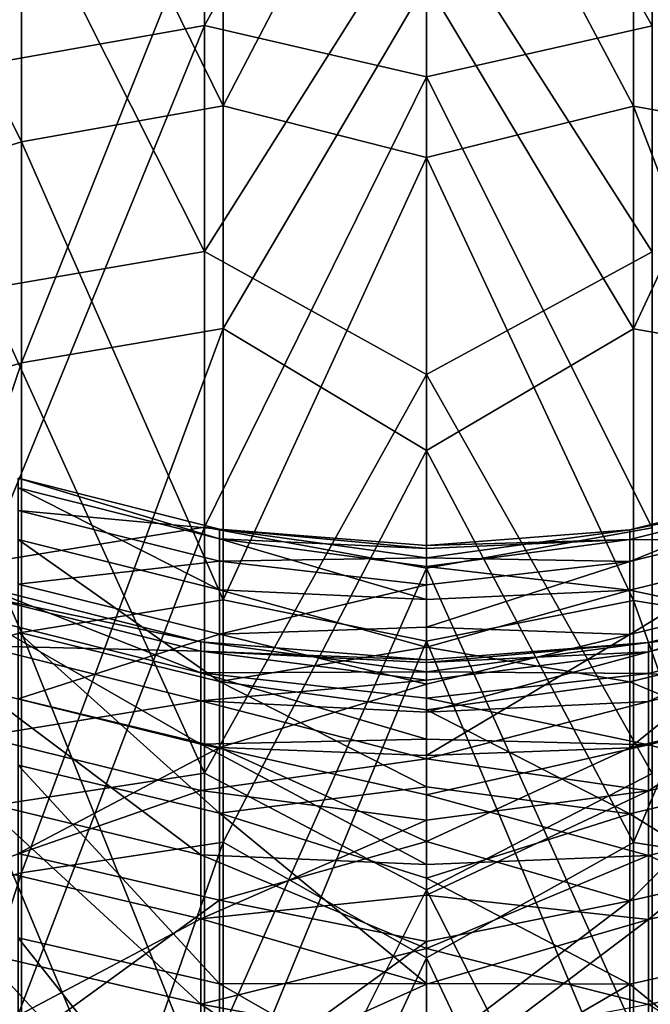
# Model space of a CAD drawing. Units: millimetres. Extents: x -26 to 326, y -6 to 216.
# Drawn here: x 145 to 153, y 100 to 113 of the extents above; entities that cross this region are included whole.
import ezdxf

# ---------------------------------------------------------------- set-up
doc = ezdxf.new("R2010")
doc.units = ezdxf.units.MM
doc.header["$LTSCALE"] = 65.185185
for name, color, linetype in [('351', 7, 'CONTINUOUS'), ('352', 7, 'CONTINUOUS'), ('358', 7, 'CONTINUOUS'), ('359', 7, 'CONTINUOUS')]:
    doc.layers.add(name, color=color, linetype=linetype)

msp = doc.modelspace()

# ---------------------------------------------------------------- linework, layer by layer
at = {"layer": '351', "color": 7, "linetype": 'CONTINUOUS', "true_color": 0xaaaaaa}
for points in [[(152.963, 113.117, 145.095), (152.963, 119.106, 138.395), (150, 118.34, 139.708), (152.963, 113.117, 145.095)], [(150, 112.445, 146.119), (152.963, 113.117, 145.095), (150, 118.34, 139.708), (150, 112.445, 146.119)], [(152.963, 116.42, 14.443), (152.963, 110.147, 8.009), (150, 114.781, 12.283), (152.963, 116.42, 14.443)], [(150, 114.781, 12.283), (152.963, 110.147, 8.009), (150, 108.537, 6.211), (150, 114.781, 12.283)], [(152.963, 106.526, 151.204), (152.963, 113.117, 145.095), (150, 112.445, 146.119), (152.963, 106.526, 151.204)], [(150, 105.993, 151.969), (152.963, 106.526, 151.204), (150, 112.445, 146.119), (150, 105.993, 151.969)], [(152.963, 110.147, 8.009), (152.963, 103.297, 2.191), (150, 108.537, 6.211), (152.963, 110.147, 8.009)], [(150, 108.537, 6.211), (152.963, 103.297, 2.191), (150, 101.768, 0.73), (150, 108.537, 6.211)], [(152.963, 99.392, 156.668), (152.963, 106.526, 151.204), (150, 105.993, 151.969), (152.963, 99.392, 156.668)], [(150, 99.037, 157.211), (152.963, 99.392, 156.668), (150, 105.993, 151.969), (150, 99.037, 157.211)], [(152.913, 105.018, 79.522), (152.913, 104.896, 73.87), (155.8, 105.74, 79.541), (152.913, 105.018, 79.522)], [(155.8, 105.328, 85.247), (152.913, 105.018, 79.522), (155.8, 105.74, 79.541), (155.8, 105.328, 85.247)], [(155.8, 105.74, 79.541), (152.913, 104.896, 73.87), (155.8, 105.616, 73.821), (155.8, 105.74, 79.541)], [(152.913, 104.896, 73.87), (152.913, 104.244, 68.255), (155.8, 105.616, 73.821), (152.913, 104.896, 73.87)], [(155.8, 105.616, 73.821), (152.913, 104.244, 68.255), (155.8, 104.957, 68.138), (155.8, 105.616, 73.821)], [(152.913, 104.61, 85.161), (152.913, 105.018, 79.522), (155.8, 105.328, 85.247), (152.913, 104.61, 85.161)], [(155.8, 104.382, 90.89), (152.913, 104.61, 85.161), (155.8, 105.328, 85.247), (155.8, 104.382, 90.89)], [(150, 104.791, 79.047), (150, 104.754, 75.644), (152.913, 105.018, 79.522), (150, 104.791, 79.047)], [(152.913, 105.018, 79.522), (150, 104.754, 75.644), (152.913, 104.896, 73.87), (152.913, 105.018, 79.522)], [(150, 104.635, 82.447), (150, 104.791, 79.047), (152.913, 105.018, 79.522), (150, 104.635, 82.447)], [(152.913, 104.61, 85.161), (150, 104.635, 82.447), (152.913, 105.018, 79.522), (152.913, 104.61, 85.161)], [(150, 104.524, 72.249), (150, 104.102, 68.873), (152.913, 104.896, 73.87), (150, 104.524, 72.249)], [(152.913, 104.896, 73.87), (150, 104.102, 68.873), (152.913, 104.244, 68.255), (152.913, 104.896, 73.87)], [(150, 104.754, 75.644), (150, 104.524, 72.249), (152.913, 104.896, 73.87), (150, 104.754, 75.644)], [(152.913, 104.244, 68.255), (152.913, 103.068, 62.725), (155.8, 104.957, 68.138), (152.913, 104.244, 68.255)], [(155.8, 104.957, 68.138), (152.913, 103.068, 62.725), (155.8, 103.767, 62.542), (155.8, 104.957, 68.138)], [(150, 104.287, 85.832), (150, 104.635, 82.447), (152.913, 104.61, 85.161), (150, 104.287, 85.832)], [(152.913, 103.675, 90.737), (150, 104.287, 85.832), (152.913, 104.61, 85.161), (152.913, 103.675, 90.737)], [(152.913, 103.675, 90.737), (152.913, 104.61, 85.161), (155.8, 104.382, 90.89), (152.913, 103.675, 90.737)], [(155.8, 102.911, 96.418), (152.913, 103.675, 90.737), (155.8, 104.382, 90.89), (155.8, 102.911, 96.418)], [(150, 103.747, 89.191), (150, 104.287, 85.832), (152.913, 103.675, 90.737), (150, 103.747, 89.191)], [(150, 104.102, 68.873), (150, 103.489, 65.525), (152.913, 104.244, 68.255), (150, 104.102, 68.873)], [(152.913, 104.244, 68.255), (150, 103.489, 65.525), (152.913, 103.068, 62.725), (152.913, 104.244, 68.255)], [(150, 103.018, 92.515), (150, 103.747, 89.191), (152.913, 103.675, 90.737), (150, 103.018, 92.515)], [(152.913, 103.068, 62.725), (152.913, 101.38, 57.33), (155.8, 103.767, 62.542), (152.913, 103.068, 62.725)], [(155.8, 103.767, 62.542), (152.913, 101.38, 57.33), (155.8, 102.058, 57.082), (155.8, 103.767, 62.542)], [(152.913, 102.222, 96.2), (150, 103.018, 92.515), (152.913, 103.675, 90.737), (152.913, 102.222, 96.2)], [(152.913, 102.222, 96.2), (152.913, 103.675, 90.737), (155.8, 102.911, 96.418), (152.913, 102.222, 96.2)], [(150, 103.489, 65.525), (150, 102.687, 62.218), (152.913, 103.068, 62.725), (150, 103.489, 65.525)], [(152.963, 103.297, 2.191), (152.963, 95.933, -2.959), (150, 101.768, 0.73), (152.963, 103.297, 2.191)], [(150, 102.687, 62.218), (150, 101.699, 58.962), (152.913, 103.068, 62.725), (150, 102.687, 62.218)], [(152.913, 103.068, 62.725), (150, 101.699, 58.962), (152.913, 101.38, 57.33), (152.913, 103.068, 62.725)], [(150, 102.101, 95.792), (150, 103.018, 92.515), (152.913, 102.222, 96.2), (150, 102.101, 95.792)], [(155.8, 100.928, 101.785), (152.913, 102.222, 96.2), (155.8, 102.911, 96.418), (155.8, 100.928, 101.785)], [(150, 101, 99.012), (150, 102.101, 95.792), (152.913, 102.222, 96.2), (150, 101, 99.012)], [(152.913, 100.263, 101.503), (150, 101, 99.012), (152.913, 102.222, 96.2), (152.913, 100.263, 101.503)], [(152.913, 100.263, 101.503), (152.913, 102.222, 96.2), (155.8, 100.928, 101.785), (152.913, 100.263, 101.503)], [(152.913, 101.38, 57.33), (152.913, 99.193, 52.116), (155.8, 102.058, 57.082), (152.913, 101.38, 57.33)], [(155.8, 102.058, 57.082), (152.913, 99.193, 52.116), (155.8, 99.845, 51.806), (155.8, 102.058, 57.082)], [(150, 101.768, 0.73), (152.963, 95.933, -2.959), (150, 94.531, -4.115), (150, 101.768, 0.73)], [(150, 101.699, 58.962), (150, 100.529, 55.767), (152.913, 101.38, 57.33), (150, 101.699, 58.962)], [(150, 100.529, 55.767), (150, 99.178, 52.643), (152.913, 101.38, 57.33), (150, 100.529, 55.767)], [(152.913, 101.38, 57.33), (150, 99.178, 52.643), (152.913, 99.193, 52.116), (152.913, 101.38, 57.33)], [(150, 99.719, 102.165), (150, 101, 99.012), (152.913, 100.263, 101.503), (150, 99.719, 102.165)], [(155.8, 98.451, 106.942), (152.913, 100.263, 101.503), (155.8, 100.928, 101.785), (155.8, 98.451, 106.942)]]:
    msp.add_3dface(points, dxfattribs=at)
at = {"layer": '352', "color": 7, "linetype": 'CONTINUOUS', "true_color": 0xaaaaaa}
for points in [[(147.087, 113.123, 145.1), (147.087, 119.113, 138.4), (144.2, 112.607, 144.594), (147.087, 113.123, 145.1)], [(144.2, 112.607, 144.594), (147.087, 119.113, 138.4), (144.2, 118.552, 137.944), (144.2, 112.607, 144.594)], [(147.087, 113.123, 145.1), (150, 118.34, 139.708), (147.087, 119.113, 138.4), (147.087, 113.123, 145.1)], [(150, 112.445, 146.119), (150, 118.34, 139.708), (147.087, 113.123, 145.1), (150, 112.445, 146.119)], [(147.087, 116.427, 14.438), (147.087, 110.152, 8.003), (144.2, 115.886, 14.917), (147.087, 116.427, 14.438)], [(147.087, 116.427, 14.438), (150, 114.781, 12.283), (147.087, 110.152, 8.003), (147.087, 116.427, 14.438)], [(144.2, 115.886, 14.917), (147.087, 110.152, 8.003), (144.2, 109.659, 8.531), (144.2, 115.886, 14.917)], [(150, 114.781, 12.283), (150, 108.537, 6.211), (147.087, 110.152, 8.003), (150, 114.781, 12.283)], [(147.087, 106.532, 151.21), (147.087, 113.123, 145.1), (144.2, 106.066, 150.658), (147.087, 106.532, 151.21)], [(144.2, 106.066, 150.658), (147.087, 113.123, 145.1), (144.2, 112.607, 144.594), (144.2, 106.066, 150.658)], [(147.087, 106.532, 151.21), (150, 112.445, 146.119), (147.087, 113.123, 145.1), (147.087, 106.532, 151.21)], [(150, 105.993, 151.969), (150, 112.445, 146.119), (147.087, 106.532, 151.21), (150, 105.993, 151.969)], [(147.087, 110.152, 8.003), (147.087, 103.302, 2.184), (144.2, 109.659, 8.531), (147.087, 110.152, 8.003)], [(147.087, 110.152, 8.003), (150, 108.537, 6.211), (147.087, 103.302, 2.184), (147.087, 110.152, 8.003)], [(144.2, 109.659, 8.531), (147.087, 103.302, 2.184), (144.2, 102.861, 2.757), (144.2, 109.659, 8.531)], [(150, 108.537, 6.211), (150, 101.768, 0.73), (147.087, 103.302, 2.184), (150, 108.537, 6.211)], [(147.087, 99.396, 156.675), (147.087, 106.532, 151.21), (144.2, 98.984, 156.081), (147.087, 99.396, 156.675)], [(144.2, 98.984, 156.081), (147.087, 106.532, 151.21), (144.2, 106.066, 150.658), (144.2, 98.984, 156.081)], [(147.087, 99.396, 156.675), (150, 105.993, 151.969), (147.087, 106.532, 151.21), (147.087, 99.396, 156.675)], [(150, 99.037, 157.211), (150, 105.993, 151.969), (147.087, 99.396, 156.675), (150, 99.037, 157.211)], [(144.153, 105.344, 85.249), (144.153, 105.757, 79.541), (147.037, 104.618, 85.162), (144.153, 105.344, 85.249)], [(144.153, 105.757, 79.541), (144.153, 105.633, 73.82), (147.037, 105.026, 79.523), (144.153, 105.757, 79.541)], [(147.037, 104.618, 85.162), (144.153, 105.757, 79.541), (147.037, 105.026, 79.523), (147.037, 104.618, 85.162)], [(144.153, 105.633, 73.82), (144.153, 104.973, 68.135), (147.037, 104.904, 73.87), (144.153, 105.633, 73.82)], [(147.037, 105.026, 79.523), (144.153, 105.633, 73.82), (147.037, 104.904, 73.87), (147.037, 105.026, 79.523)], [(144.153, 104.398, 90.893), (144.153, 105.344, 85.249), (147.037, 103.683, 90.738), (144.153, 104.398, 90.893)], [(147.037, 103.683, 90.738), (144.153, 105.344, 85.249), (147.037, 104.618, 85.162), (147.037, 103.683, 90.738)], [(150, 104.791, 79.047), (150, 104.635, 82.447), (147.037, 105.026, 79.523), (150, 104.791, 79.047)], [(150, 104.791, 79.047), (147.037, 105.026, 79.523), (147.037, 104.904, 73.87), (150, 104.791, 79.047)], [(150, 104.635, 82.447), (147.037, 104.618, 85.162), (147.037, 105.026, 79.523), (150, 104.635, 82.447)], [(144.153, 104.973, 68.135), (144.153, 103.783, 62.537), (147.037, 104.252, 68.253), (144.153, 104.973, 68.135)], [(147.037, 104.904, 73.87), (144.153, 104.973, 68.135), (147.037, 104.252, 68.253), (147.037, 104.904, 73.87)], [(150, 104.524, 72.249), (150, 104.754, 75.644), (147.037, 104.904, 73.87), (150, 104.524, 72.249)], [(150, 104.524, 72.249), (147.037, 104.904, 73.87), (147.037, 104.252, 68.253), (150, 104.524, 72.249)], [(150, 104.754, 75.644), (150, 104.791, 79.047), (147.037, 104.904, 73.87), (150, 104.754, 75.644)], [(150, 104.635, 82.447), (150, 104.287, 85.832), (147.037, 104.618, 85.162), (150, 104.635, 82.447)], [(150, 104.287, 85.832), (150, 103.747, 89.191), (147.037, 104.618, 85.162), (150, 104.287, 85.832)], [(150, 103.747, 89.191), (147.037, 103.683, 90.738), (147.037, 104.618, 85.162), (150, 103.747, 89.191)], [(150, 104.102, 68.873), (150, 104.524, 72.249), (147.037, 104.252, 68.253), (150, 104.102, 68.873)], [(144.153, 102.926, 96.423), (144.153, 104.398, 90.893), (147.037, 102.23, 96.203), (144.153, 102.926, 96.423)], [(147.037, 102.23, 96.203), (144.153, 104.398, 90.893), (147.037, 103.683, 90.738), (147.037, 102.23, 96.203)], [(147.037, 104.252, 68.253), (144.153, 103.783, 62.537), (147.037, 103.076, 62.723), (147.037, 104.252, 68.253)], [(150, 103.489, 65.525), (150, 104.102, 68.873), (147.037, 104.252, 68.253), (150, 103.489, 65.525)], [(150, 103.489, 65.525), (147.037, 104.252, 68.253), (147.037, 103.076, 62.723), (150, 103.489, 65.525)], [(144.153, 103.783, 62.537), (144.153, 102.074, 57.076), (147.037, 103.076, 62.723), (144.153, 103.783, 62.537)], [(150, 103.747, 89.191), (150, 103.018, 92.515), (147.037, 103.683, 90.738), (150, 103.747, 89.191)], [(150, 103.018, 92.515), (150, 102.101, 95.792), (147.037, 103.683, 90.738), (150, 103.018, 92.515)], [(150, 102.101, 95.792), (147.037, 102.23, 96.203), (147.037, 103.683, 90.738), (150, 102.101, 95.792)], [(150, 102.687, 62.218), (150, 103.489, 65.525), (147.037, 103.076, 62.723), (150, 102.687, 62.218)], [(147.087, 103.302, 2.184), (147.087, 95.937, -2.966), (144.2, 102.861, 2.757), (147.087, 103.302, 2.184)], [(147.087, 103.302, 2.184), (150, 101.768, 0.73), (147.087, 95.937, -2.966), (147.087, 103.302, 2.184)], [(147.037, 103.076, 62.723), (144.153, 102.074, 57.076), (147.037, 101.387, 57.327), (147.037, 103.076, 62.723)], [(150, 102.687, 62.218), (147.037, 103.076, 62.723), (147.037, 101.387, 57.327), (150, 102.687, 62.218)], [(144.153, 100.943, 101.792), (144.153, 102.926, 96.423), (147.037, 100.27, 101.506), (144.153, 100.943, 101.792)], [(147.037, 100.27, 101.506), (144.153, 102.926, 96.423), (147.037, 102.23, 96.203), (147.037, 100.27, 101.506)], [(144.2, 102.861, 2.757), (147.087, 95.937, -2.966), (144.2, 95.551, -2.355), (144.2, 102.861, 2.757)], [(150, 101.699, 58.962), (150, 102.687, 62.218), (147.037, 101.387, 57.327), (150, 101.699, 58.962)], [(150, 102.101, 95.792), (150, 101, 99.012), (147.037, 102.23, 96.203), (150, 102.101, 95.792)], [(150, 101, 99.012), (147.037, 100.27, 101.506), (147.037, 102.23, 96.203), (150, 101, 99.012)], [(144.153, 102.074, 57.076), (144.153, 99.86, 51.799), (147.037, 101.387, 57.327), (144.153, 102.074, 57.076)], [(150, 101.768, 0.73), (150, 94.531, -4.115), (147.087, 95.937, -2.966), (150, 101.768, 0.73)], [(150, 100.529, 55.767), (150, 101.699, 58.962), (147.037, 101.387, 57.327), (150, 100.529, 55.767)], [(147.037, 101.387, 57.327), (144.153, 99.86, 51.799), (147.037, 99.2, 52.113), (147.037, 101.387, 57.327)], [(150, 100.529, 55.767), (147.037, 101.387, 57.327), (147.037, 99.2, 52.113), (150, 100.529, 55.767)], [(150, 101, 99.012), (150, 99.719, 102.165), (147.037, 100.27, 101.506), (150, 101, 99.012)], [(144.153, 98.466, 106.95), (144.153, 100.943, 101.792), (147.037, 97.822, 106.603), (144.153, 98.466, 106.95)], [(147.037, 97.822, 106.603), (144.153, 100.943, 101.792), (147.037, 100.27, 101.506), (147.037, 97.822, 106.603)], [(150, 99.178, 52.643), (150, 100.529, 55.767), (147.037, 99.2, 52.113), (150, 99.178, 52.643)], [(150, 99.719, 102.165), (150, 98.26, 105.239), (147.037, 100.27, 101.506), (150, 99.719, 102.165)], [(150, 98.26, 105.239), (147.037, 97.822, 106.603), (147.037, 100.27, 101.506), (150, 98.26, 105.239)]]:
    msp.add_3dface(points, dxfattribs=at)
at = {"layer": '358', "color": 7, "linetype": 'CONTINUOUS', "true_color": 0xaaaaaa}
for points in [[(147.33, 112.067, 144.063), (144.684, 117.45, 137.048), (147.33, 117.964, 137.466), (147.33, 112.067, 144.063)], [(147.33, 112.067, 144.063), (147.33, 117.964, 137.466), (150, 117.191, 138.743), (147.33, 112.067, 144.063)], [(144.684, 111.594, 143.599), (142.183, 116.605, 136.361), (144.684, 117.45, 137.048), (144.684, 111.594, 143.599)], [(144.684, 111.594, 143.599), (144.684, 117.45, 137.048), (147.33, 112.067, 144.063), (144.684, 111.594, 143.599)], [(150, 111.388, 145.054), (147.33, 112.067, 144.063), (150, 117.191, 138.743), (150, 111.388, 145.054)], [(142.183, 110.817, 142.836), (142.183, 116.605, 136.361), (144.684, 111.594, 143.599), (142.183, 110.817, 142.836)], [(144.684, 114.824, 15.86), (144.684, 108.69, 9.569), (147.33, 115.319, 15.42), (144.684, 114.824, 15.86)], [(147.33, 115.319, 15.42), (144.684, 108.69, 9.569), (147.33, 109.142, 9.085), (147.33, 115.319, 15.42)], [(147.33, 115.319, 15.42), (147.33, 109.142, 9.085), (150, 113.688, 13.31), (147.33, 115.319, 15.42)], [(142.183, 114.009, 16.583), (142.183, 107.947, 10.365), (144.684, 114.824, 15.86), (142.183, 114.009, 16.583)], [(144.684, 114.824, 15.86), (142.183, 107.947, 10.365), (144.684, 108.69, 9.569), (144.684, 114.824, 15.86)], [(150, 113.688, 13.31), (147.33, 109.142, 9.085), (150, 107.541, 7.333), (150, 113.688, 13.31)], [(147.33, 105.577, 150.079), (144.684, 111.594, 143.599), (147.33, 112.067, 144.063), (147.33, 105.577, 150.079)], [(147.33, 105.577, 150.079), (147.33, 112.067, 144.063), (150, 111.388, 145.054), (147.33, 105.577, 150.079)], [(144.684, 105.15, 149.572), (142.183, 110.817, 142.836), (144.684, 111.594, 143.599), (144.684, 105.15, 149.572)], [(144.684, 105.15, 149.572), (144.684, 111.594, 143.599), (147.33, 105.577, 150.079), (144.684, 105.15, 149.572)], [(150, 105.037, 150.814), (147.33, 105.577, 150.079), (150, 111.388, 145.054), (150, 105.037, 150.814)], [(142.183, 104.448, 148.739), (142.183, 110.817, 142.836), (144.684, 105.15, 149.572), (142.183, 104.448, 148.739)], [(144.684, 108.69, 9.569), (144.684, 101.993, 3.881), (147.33, 109.142, 9.085), (144.684, 108.69, 9.569)], [(147.33, 109.142, 9.085), (144.684, 101.993, 3.881), (147.33, 102.398, 3.356), (147.33, 109.142, 9.085)], [(147.33, 109.142, 9.085), (147.33, 102.398, 3.356), (150, 107.541, 7.333), (147.33, 109.142, 9.085)], [(142.183, 107.947, 10.365), (142.183, 101.328, 4.743), (144.684, 108.69, 9.569), (142.183, 107.947, 10.365)], [(144.684, 108.69, 9.569), (142.183, 101.328, 4.743), (144.684, 101.993, 3.881), (144.684, 108.69, 9.569)], [(150, 107.541, 7.333), (147.33, 102.398, 3.356), (150, 100.878, 1.938), (150, 107.541, 7.333)], [(147.284, 106.505, 79.56), (147.284, 106.38, 73.768), (144.64, 107.175, 79.577), (147.284, 106.505, 79.56)], [(144.64, 106.752, 85.418), (147.284, 106.505, 79.56), (144.64, 107.175, 79.577), (144.64, 106.752, 85.418)], [(144.64, 107.175, 79.577), (147.284, 106.38, 73.768), (144.64, 107.048, 73.722), (144.64, 107.175, 79.577)], [(147.284, 106.38, 73.768), (147.284, 105.712, 68.014), (144.64, 107.048, 73.722), (147.284, 106.38, 73.768)], [(144.64, 107.048, 73.722), (147.284, 105.712, 68.014), (144.64, 106.373, 67.906), (144.64, 107.048, 73.722)], [(147.284, 106.087, 85.338), (147.284, 106.505, 79.56), (144.64, 106.752, 85.418), (147.284, 106.087, 85.338)], [(144.64, 105.784, 91.193), (147.284, 106.087, 85.338), (144.64, 106.752, 85.418), (144.64, 105.784, 91.193)], [(150, 106.291, 79.073), (150, 106.253, 75.586), (147.284, 106.505, 79.56), (150, 106.291, 79.073)], [(147.284, 106.505, 79.56), (150, 106.253, 75.586), (147.284, 106.38, 73.768), (147.284, 106.505, 79.56)], [(150, 106.131, 82.558), (150, 106.291, 79.073), (147.284, 106.505, 79.56), (150, 106.131, 82.558)], [(147.284, 106.087, 85.338), (150, 106.131, 82.558), (147.284, 106.505, 79.56), (147.284, 106.087, 85.338)], [(147.284, 105.712, 68.014), (147.284, 104.507, 62.348), (144.64, 106.373, 67.906), (147.284, 105.712, 68.014)], [(144.64, 106.373, 67.906), (147.284, 104.507, 62.348), (144.64, 105.155, 62.178), (144.64, 106.373, 67.906)], [(150, 106.017, 72.105), (150, 105.584, 68.644), (147.284, 106.38, 73.768), (150, 106.017, 72.105)], [(147.284, 106.38, 73.768), (150, 105.584, 68.644), (147.284, 105.712, 68.014), (147.284, 106.38, 73.768)], [(150, 106.253, 75.586), (150, 106.017, 72.105), (147.284, 106.38, 73.768), (150, 106.253, 75.586)], [(147.284, 105.129, 91.051), (147.284, 106.087, 85.338), (144.64, 105.784, 91.193), (147.284, 105.129, 91.051)], [(150, 105.774, 86.027), (150, 106.131, 82.558), (147.284, 106.087, 85.338), (150, 105.774, 86.027)], [(147.284, 105.129, 91.051), (150, 105.774, 86.027), (147.284, 106.087, 85.338), (147.284, 105.129, 91.051)], [(144.64, 104.279, 96.852), (147.284, 105.129, 91.051), (144.64, 105.784, 91.193), (144.64, 104.279, 96.852)], [(150, 105.221, 89.471), (150, 105.774, 86.027), (147.284, 105.129, 91.051), (150, 105.221, 89.471)], [(150, 105.584, 68.644), (150, 104.956, 65.213), (147.284, 105.712, 68.014), (150, 105.584, 68.644)], [(147.284, 105.712, 68.014), (150, 104.956, 65.213), (147.284, 104.507, 62.348), (147.284, 105.712, 68.014)], [(147.33, 98.552, 155.459), (144.684, 105.15, 149.572), (147.33, 105.577, 150.079), (147.33, 98.552, 155.459)], [(147.33, 98.552, 155.459), (147.33, 105.577, 150.079), (150, 105.037, 150.814), (147.33, 98.552, 155.459)], [(144.684, 98.175, 154.915), (142.183, 104.448, 148.739), (144.684, 105.15, 149.572), (144.684, 98.175, 154.915)], [(147.284, 104.507, 62.348), (147.284, 102.777, 56.819), (144.64, 105.155, 62.178), (147.284, 104.507, 62.348)], [(144.64, 105.155, 62.178), (147.284, 102.777, 56.819), (144.64, 103.406, 56.589), (144.64, 105.155, 62.178)], [(147.284, 103.64, 96.65), (147.284, 105.129, 91.051), (144.64, 104.279, 96.852), (147.284, 103.64, 96.65)], [(144.684, 98.175, 154.915), (144.684, 105.15, 149.572), (147.33, 98.552, 155.459), (144.684, 98.175, 154.915)], [(150, 104.473, 92.878), (150, 105.221, 89.471), (147.284, 105.129, 91.051), (150, 104.473, 92.878)], [(147.284, 103.64, 96.65), (150, 104.473, 92.878), (147.284, 105.129, 91.051), (147.284, 103.64, 96.65)], [(150, 98.189, 155.973), (147.33, 98.552, 155.459), (150, 105.037, 150.814), (150, 98.189, 155.973)], [(150, 104.956, 65.213), (150, 104.134, 61.824), (147.284, 104.507, 62.348), (150, 104.956, 65.213)], [(150, 104.134, 61.824), (150, 103.122, 58.486), (147.284, 104.507, 62.348), (150, 104.134, 61.824)], [(147.284, 104.507, 62.348), (150, 103.122, 58.486), (147.284, 102.777, 56.819), (147.284, 104.507, 62.348)], [(142.183, 97.554, 154.02), (142.183, 104.448, 148.739), (144.684, 98.175, 154.915), (142.183, 97.554, 154.02)], [(150, 103.534, 96.237), (150, 104.473, 92.878), (147.284, 103.64, 96.65), (150, 103.534, 96.237)], [(144.64, 102.249, 102.345), (147.284, 103.64, 96.65), (144.64, 104.279, 96.852), (144.64, 102.249, 102.345)], [(147.284, 101.633, 102.084), (147.284, 103.64, 96.65), (144.64, 102.249, 102.345), (147.284, 101.633, 102.084)], [(150, 102.405, 99.538), (150, 103.534, 96.237), (147.284, 103.64, 96.65), (150, 102.405, 99.538)], [(147.284, 101.633, 102.084), (150, 102.405, 99.538), (147.284, 103.64, 96.65), (147.284, 101.633, 102.084)], [(147.284, 102.777, 56.819), (147.284, 100.536, 51.477), (144.64, 103.406, 56.589), (147.284, 102.777, 56.819)], [(144.64, 103.406, 56.589), (147.284, 100.536, 51.477), (144.64, 101.141, 51.189), (144.64, 103.406, 56.589)], [(150, 103.122, 58.486), (150, 101.922, 55.211), (147.284, 102.777, 56.819), (150, 103.122, 58.486)], [(150, 101.922, 55.211), (150, 100.538, 52.009), (147.284, 102.777, 56.819), (150, 101.922, 55.211)], [(147.284, 102.777, 56.819), (150, 100.538, 52.009), (147.284, 100.536, 51.477), (147.284, 102.777, 56.819)], [(144.684, 101.993, 3.881), (144.684, 94.793, -1.155), (147.33, 102.398, 3.356), (144.684, 101.993, 3.881)], [(147.33, 102.398, 3.356), (144.684, 94.793, -1.155), (147.33, 95.147, -1.715), (147.33, 102.398, 3.356)], [(150, 101.092, 102.769), (150, 102.405, 99.538), (147.284, 101.633, 102.084), (150, 101.092, 102.769)], [(147.33, 102.398, 3.356), (147.33, 95.147, -1.715), (150, 100.878, 1.938), (147.33, 102.398, 3.356)], [(144.64, 99.714, 107.624), (147.284, 101.633, 102.084), (144.64, 102.249, 102.345), (144.64, 99.714, 107.624)], [(142.183, 101.328, 4.743), (142.183, 94.211, -0.234), (144.684, 101.993, 3.881), (142.183, 101.328, 4.743)], [(144.684, 101.993, 3.881), (142.183, 94.211, -0.234), (144.684, 94.793, -1.155), (144.684, 101.993, 3.881)], [(147.284, 99.125, 107.306), (147.284, 101.633, 102.084), (144.64, 99.714, 107.624), (147.284, 99.125, 107.306)], [(147.284, 99.125, 107.306), (150, 101.092, 102.769), (147.284, 101.633, 102.084), (147.284, 99.125, 107.306)], [(147.284, 100.536, 51.477), (147.284, 97.804, 46.369), (144.64, 101.141, 51.189), (147.284, 100.536, 51.477)], [(144.64, 101.141, 51.189), (147.284, 97.804, 46.369), (144.64, 98.379, 46.025), (144.64, 101.141, 51.189)], [(150, 99.597, 105.92), (150, 101.092, 102.769), (147.284, 99.125, 107.306), (150, 99.597, 105.92)], [(150, 100.878, 1.938), (147.33, 95.147, -1.715), (150, 93.754, -2.832), (150, 100.878, 1.938)], [(150, 100.538, 52.009), (150, 98.975, 48.891), (147.284, 100.536, 51.477), (150, 100.538, 52.009)], [(147.284, 100.536, 51.477), (150, 98.975, 48.891), (147.284, 97.804, 46.369), (147.284, 100.536, 51.477)]]:
    msp.add_3dface(points, dxfattribs=at)
at = {"layer": '359', "color": 7, "linetype": 'CONTINUOUS', "true_color": 0xaaaaaa}
for points in [[(152.716, 112.062, 144.058), (150, 117.191, 138.743), (152.716, 117.958, 137.461), (152.716, 112.062, 144.058)], [(152.716, 112.062, 144.058), (152.716, 117.958, 137.461), (155.36, 111.584, 143.589), (152.716, 112.062, 144.058)], [(155.36, 111.584, 143.589), (152.716, 117.958, 137.461), (155.36, 117.438, 137.039), (155.36, 111.584, 143.589)], [(150, 111.388, 145.054), (150, 117.191, 138.743), (152.716, 112.062, 144.058), (150, 111.388, 145.054)], [(152.716, 115.314, 15.425), (150, 113.688, 13.31), (152.716, 109.137, 9.09), (152.716, 115.314, 15.425)], [(152.716, 115.314, 15.425), (152.716, 109.137, 9.09), (155.36, 114.813, 15.87), (152.716, 115.314, 15.425)], [(155.36, 114.813, 15.87), (152.716, 109.137, 9.09), (155.36, 108.68, 9.58), (155.36, 114.813, 15.87)], [(150, 113.688, 13.31), (150, 107.541, 7.333), (152.716, 109.137, 9.09), (150, 113.688, 13.31)], [(152.716, 105.572, 150.073), (150, 111.388, 145.054), (152.716, 112.062, 144.058), (152.716, 105.572, 150.073)], [(152.716, 105.572, 150.073), (152.716, 112.062, 144.058), (155.36, 105.141, 149.561), (152.716, 105.572, 150.073)], [(155.36, 105.141, 149.561), (152.716, 112.062, 144.058), (155.36, 111.584, 143.589), (155.36, 105.141, 149.561)], [(150, 105.037, 150.814), (150, 111.388, 145.054), (152.716, 105.572, 150.073), (150, 105.037, 150.814)], [(152.716, 109.137, 9.09), (150, 107.541, 7.333), (152.716, 102.393, 3.362), (152.716, 109.137, 9.09)], [(152.716, 109.137, 9.09), (152.716, 102.393, 3.362), (155.36, 108.68, 9.58), (152.716, 109.137, 9.09)], [(155.36, 108.68, 9.58), (152.716, 102.393, 3.362), (155.36, 101.984, 3.893), (155.36, 108.68, 9.58)], [(150, 107.541, 7.333), (150, 100.878, 1.938), (152.716, 102.393, 3.362), (150, 107.541, 7.333)], [(155.316, 106.738, 85.416), (155.316, 107.16, 79.577), (152.67, 106.08, 85.337), (155.316, 106.738, 85.416)], [(155.316, 107.16, 79.577), (155.316, 107.033, 73.724), (152.67, 106.498, 79.56), (155.316, 107.16, 79.577)], [(152.67, 106.08, 85.337), (155.316, 107.16, 79.577), (152.67, 106.498, 79.56), (152.67, 106.08, 85.337)], [(155.316, 107.033, 73.724), (155.316, 106.358, 67.908), (152.67, 106.372, 73.769), (155.316, 107.033, 73.724)], [(152.67, 106.498, 79.56), (155.316, 107.033, 73.724), (152.67, 106.372, 73.769), (152.67, 106.498, 79.56)], [(155.316, 105.77, 91.19), (155.316, 106.738, 85.416), (152.67, 105.122, 91.05), (155.316, 105.77, 91.19)], [(152.67, 105.122, 91.05), (155.316, 106.738, 85.416), (152.67, 106.08, 85.337), (152.67, 105.122, 91.05)], [(150, 106.291, 79.073), (150, 106.131, 82.558), (152.67, 106.498, 79.56), (150, 106.291, 79.073)], [(150, 106.291, 79.073), (152.67, 106.498, 79.56), (152.67, 106.372, 73.769), (150, 106.291, 79.073)], [(150, 106.131, 82.558), (152.67, 106.08, 85.337), (152.67, 106.498, 79.56), (150, 106.131, 82.558)], [(150, 106.017, 72.105), (150, 106.253, 75.586), (152.67, 106.372, 73.769), (150, 106.017, 72.105)], [(150, 106.017, 72.105), (152.67, 106.372, 73.769), (152.67, 105.704, 68.015), (150, 106.017, 72.105)], [(150, 106.253, 75.586), (150, 106.291, 79.073), (152.67, 106.372, 73.769), (150, 106.253, 75.586)], [(152.67, 106.372, 73.769), (155.316, 106.358, 67.908), (152.67, 105.704, 68.015), (152.67, 106.372, 73.769)], [(155.316, 106.358, 67.908), (155.316, 105.141, 62.182), (152.67, 105.704, 68.015), (155.316, 106.358, 67.908)], [(150, 106.131, 82.558), (150, 105.774, 86.027), (152.67, 106.08, 85.337), (150, 106.131, 82.558)], [(150, 105.774, 86.027), (150, 105.221, 89.471), (152.67, 106.08, 85.337), (150, 105.774, 86.027)], [(150, 105.221, 89.471), (152.67, 105.122, 91.05), (152.67, 106.08, 85.337), (150, 105.221, 89.471)], [(150, 105.584, 68.644), (150, 106.017, 72.105), (152.67, 105.704, 68.015), (150, 105.584, 68.644)], [(150, 104.956, 65.213), (150, 105.584, 68.644), (152.67, 105.704, 68.015), (150, 104.956, 65.213)], [(150, 104.956, 65.213), (152.67, 105.704, 68.015), (152.67, 104.5, 62.349), (150, 104.956, 65.213)], [(155.316, 104.264, 96.847), (155.316, 105.77, 91.19), (152.67, 103.633, 96.647), (155.316, 104.264, 96.847)], [(152.67, 103.633, 96.647), (155.316, 105.77, 91.19), (152.67, 105.122, 91.05), (152.67, 103.633, 96.647)], [(152.67, 105.704, 68.015), (155.316, 105.141, 62.182), (152.67, 104.5, 62.349), (152.67, 105.704, 68.015)], [(152.716, 98.548, 155.453), (150, 105.037, 150.814), (152.716, 105.572, 150.073), (152.716, 98.548, 155.453)], [(152.716, 98.548, 155.453), (152.716, 105.572, 150.073), (155.36, 98.166, 154.902), (152.716, 98.548, 155.453)], [(155.36, 98.166, 154.902), (152.716, 105.572, 150.073), (155.36, 105.141, 149.561), (155.36, 98.166, 154.902)], [(150, 105.221, 89.471), (150, 104.473, 92.878), (152.67, 105.122, 91.05), (150, 105.221, 89.471)], [(155.316, 105.141, 62.182), (155.316, 103.392, 56.594), (152.67, 104.5, 62.349), (155.316, 105.141, 62.182)], [(150, 104.473, 92.878), (150, 103.534, 96.237), (152.67, 105.122, 91.05), (150, 104.473, 92.878)], [(150, 103.534, 96.237), (152.67, 103.633, 96.647), (152.67, 105.122, 91.05), (150, 103.534, 96.237)], [(150, 98.189, 155.973), (150, 105.037, 150.814), (152.716, 98.548, 155.453), (150, 98.189, 155.973)], [(150, 104.134, 61.824), (150, 104.956, 65.213), (152.67, 104.5, 62.349), (150, 104.134, 61.824)], [(150, 104.134, 61.824), (152.67, 104.5, 62.349), (152.67, 102.77, 56.822), (150, 104.134, 61.824)], [(152.67, 104.5, 62.349), (155.316, 103.392, 56.594), (152.67, 102.77, 56.822), (152.67, 104.5, 62.349)], [(155.316, 102.236, 102.339), (155.316, 104.264, 96.847), (152.67, 101.626, 102.081), (155.316, 102.236, 102.339)], [(152.67, 101.626, 102.081), (155.316, 104.264, 96.847), (152.67, 103.633, 96.647), (152.67, 101.626, 102.081)], [(150, 103.122, 58.486), (150, 104.134, 61.824), (152.67, 102.77, 56.822), (150, 103.122, 58.486)], [(150, 103.534, 96.237), (150, 102.405, 99.538), (152.67, 103.633, 96.647), (150, 103.534, 96.237)], [(150, 102.405, 99.538), (152.67, 101.626, 102.081), (152.67, 103.633, 96.647), (150, 102.405, 99.538)], [(155.316, 103.392, 56.594), (155.316, 101.127, 51.196), (152.67, 102.77, 56.822), (155.316, 103.392, 56.594)], [(150, 101.922, 55.211), (150, 103.122, 58.486), (152.67, 102.77, 56.822), (150, 101.922, 55.211)], [(150, 101.922, 55.211), (152.67, 102.77, 56.822), (152.67, 100.529, 51.48), (150, 101.922, 55.211)], [(152.67, 102.77, 56.822), (155.316, 101.127, 51.196), (152.67, 100.529, 51.48), (152.67, 102.77, 56.822)], [(150, 102.405, 99.538), (150, 101.092, 102.769), (152.67, 101.626, 102.081), (150, 102.405, 99.538)], [(152.716, 102.393, 3.362), (150, 100.878, 1.938), (152.716, 95.142, -1.708), (152.716, 102.393, 3.362)], [(152.716, 102.393, 3.362), (152.716, 95.142, -1.708), (155.36, 101.984, 3.893), (152.716, 102.393, 3.362)], [(155.316, 99.701, 107.617), (155.316, 102.236, 102.339), (152.67, 99.118, 107.302), (155.316, 99.701, 107.617)], [(152.67, 99.118, 107.302), (155.316, 102.236, 102.339), (152.67, 101.626, 102.081), (152.67, 99.118, 107.302)], [(150, 100.538, 52.009), (150, 101.922, 55.211), (152.67, 100.529, 51.48), (150, 100.538, 52.009)], [(155.36, 101.984, 3.893), (152.716, 95.142, -1.708), (155.36, 94.785, -1.142), (155.36, 101.984, 3.893)], [(150, 101.092, 102.769), (150, 99.597, 105.92), (152.67, 101.626, 102.081), (150, 101.092, 102.769)], [(150, 99.597, 105.92), (152.67, 99.118, 107.302), (152.67, 101.626, 102.081), (150, 99.597, 105.92)], [(155.316, 101.127, 51.196), (155.316, 98.366, 46.033), (152.67, 100.529, 51.48), (155.316, 101.127, 51.196)], [(150, 100.878, 1.938), (150, 93.754, -2.832), (152.716, 95.142, -1.708), (150, 100.878, 1.938)], [(150, 98.975, 48.891), (150, 100.538, 52.009), (152.67, 100.529, 51.48), (150, 98.975, 48.891)], [(150, 98.975, 48.891), (152.67, 100.529, 51.48), (152.67, 97.798, 46.372), (150, 98.975, 48.891)], [(152.67, 100.529, 51.48), (155.316, 98.366, 46.033), (152.67, 97.798, 46.372), (152.67, 100.529, 51.48)]]:
    msp.add_3dface(points, dxfattribs=at)

doc.saveas('drawing.dxf')
